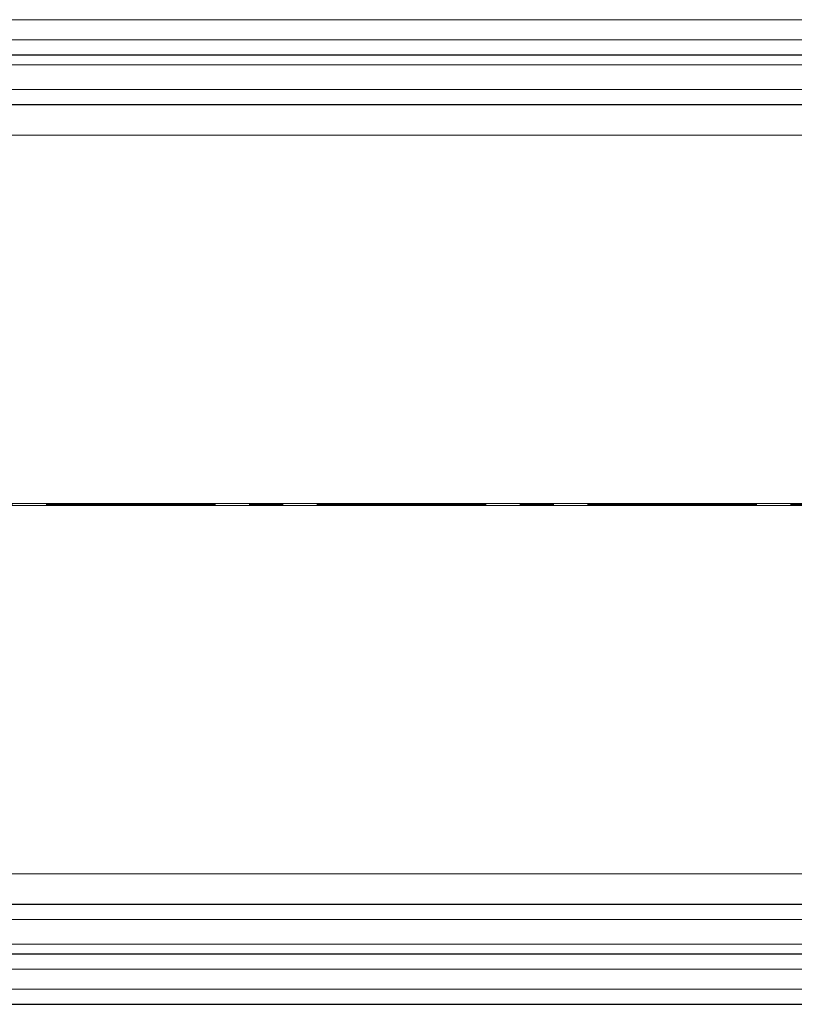
# Model space of a CAD drawing. Units: millimetres. Extents: x 0 to 420, y 0 to 297.
# Drawn here: x 191 to 220, y 118 to 155 of the extents above; entities that cross this region are included whole.
import ezdxf

# ---------------------------------------------------------------- set-up
doc = ezdxf.new("R2010")
doc.units = ezdxf.units.MM
doc.linetypes.add('CENTER', pattern=[10.16, 6.35, -1.27, 1.27, -1.27])
doc.styles.add('SLDTEXTSTYLE0', font='TXT', dxfattribs={"width": 0.605})
doc.dimstyles.new('SLDDIMSTYLE0', dxfattribs={"dimtxt": 2.568319, "dimasz": 2.5, "dimexe": 0, "dimexo": 0.0625, "dimgap": 0.64208, "dimtad": 1, "dimlfac": 8, "dimrnd": 1e-09, "dimzin": 12, "dimdsep": 46, "dimtxsty": 'SLDTEXTSTYLE0', "dimsah": 1, "dimcen": 0.09, "dimadec": 0, "dimazin": 3, "dimtfac": 1, "dimtdec": 3, "dimtofl": 0, "dimtmove": 0, "dimatfit": 3, "dimfxl": 0, "dimfrac": 2, "dimtolj": 1, "dimtzin": 12, "dimarcsym": 0})

# ---------------------------------------------------------------- blocks, each defined once
blk = doc.blocks.new('_D_1')
at = {"color": 7, "linetype": 'Continuous', "lineweight": 0}
for p, q in [((52.708, 155.538), (52.708, 178.238)), ((243.958, 155.538), (243.958, 178.238)), ((52.708, 177.238), (243.958, 177.238))]:
    blk.add_line(p, q, dxfattribs=at)
at = {"color": 7, "linetype": 'Continuous', "lineweight": 18}
for points in [[(52.708, 177.238), (55.208, 176.863), (55.208, 177.613)], [(243.958, 177.238), (241.458, 177.613), (241.458, 176.863)]]:
    blk.add_solid(points, dxfattribs=at)
at = {"color": 7, "linetype": 'Continuous', "lineweight": 18, "insert": (144.413, 180.649), "char_height": 2.6458, "attachment_point": 1, "style": 'SLDTEXTSTYLE0'}
blk.add_mtext('1530', dxfattribs=at)

msp = doc.modelspace()

# ---------------------------------------------------------------- linework, layer by layer
at = {"color": 8, "linetype": 'Continuous', "lineweight": 18}
for p, q in [((148.3327, 155.2382), (240.3952, 155.2382)), ((240.3952, 154.4882), (148.3327, 154.4882)), ((148.3327, 153.5507), (240.3952, 153.5507)), ((240.3952, 152.6132), (148.3327, 152.6132)), ((148.3327, 150.9097), (240.3952, 150.9097)), ((240.3952, 137.0834), (158.8296, 137.0834)), ((158.8296, 137.0181), (240.3952, 137.0181)), ((240.3952, 123.1918), (148.3327, 123.1918)), ((148.3327, 121.4882), (240.3952, 121.4882)), ((240.3952, 120.5507), (148.3327, 120.5507)), ((148.3327, 119.6132), (240.3952, 119.6132)), ((240.3952, 118.8632), (148.3327, 118.8632))]:
    msp.add_line(p, q, dxfattribs=at)
at = {"color": 7, "linetype": 'Continuous', "lineweight": 25}
for p, q in [((148.3327, 153.9257), (240.3952, 153.9257)), ((148.3327, 152.0507), (240.3952, 152.0507)), ((240.3952, 122.0507), (148.3327, 122.0507)), ((240.3952, 120.1757), (148.3327, 120.1757)), ((148.3327, 118.3007), (240.3952, 118.3007))]:
    msp.add_line(p, q, dxfattribs=at)
at = {"color": 7, "linetype": 'CENTER', "lineweight": 18}
msp.add_line((249.5687, 137.0507), (47.1046, 137.0507), dxfattribs=at)

# ---------------------------------------------------------------- dimensions: what is measured, and where the dimension line sits
at = {"color": 7, "linetype": 'Continuous', "lineweight": 18}
dim = msp.add_linear_dim(base=(243.9577, 177.2382), p1=(52.7077, 155.2382), p2=(243.9577, 155.2382), dimstyle='SLDDIMSTYLE0', dxfattribs=at)
dim.commit()
dim.dimension.update_dxf_attribs({"geometry": '_D_1', "text_midpoint": (148.3327, 177.2382), "dimtype": 160})

doc.saveas('drawing.dxf')
